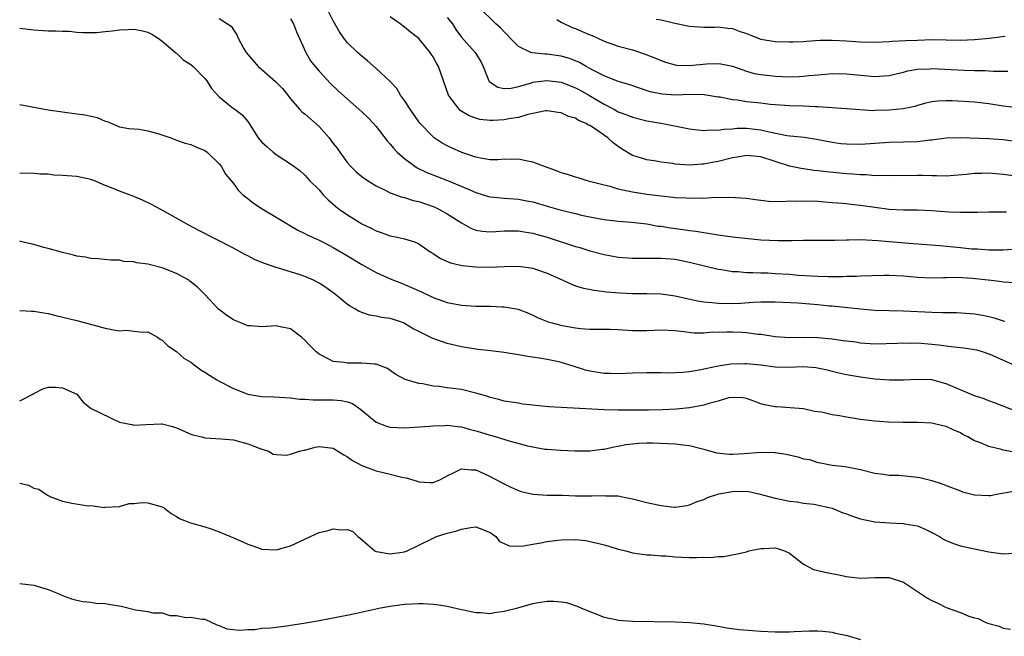
# Model space of a CAD drawing. Units: inches. Extents: x 2538000 to 2541000, y 1542000 to 1545000.
# Drawn here: x 2538575 to 2538713, y 1542647 to 1542734 of the extents above; entities that cross this region are included whole.
import ezdxf

# ---------------------------------------------------------------- set-up
doc = ezdxf.new("R2010")
doc.units = ezdxf.units.IN
doc.header["$MEASUREMENT"] = 0
doc.layers.add('LD25381542_2ft', color=64, linetype='Continuous')

msp = doc.modelspace()

# ---------------------------------------------------------------- linework, layer by layer
at = {"layer": 'LD25381542_2ft'}
for points, elevation in [([(2538713.46, 1542706.54), (2538713, 1542706.54), (2538711.43, 1542706.57), (2538711, 1542706.57), (2538709.47, 1542706.53), (2538709, 1542706.53), (2538707.5, 1542706.5), (2538707, 1542706.5), (2538705.44, 1542706.56), (2538703, 1542706.74), (2538701, 1542706.82), (2538699, 1542706.82), (2538697, 1542706.92), (2538695, 1542707.2), (2538693, 1542707.49), (2538691.62, 1542707.62), (2538691, 1542707.71), (2538689.8, 1542707.8), (2538689, 1542707.89), (2538687, 1542708.04), (2538685, 1542708.12), (2538684.07, 1542708.07), (2538683, 1542708.08), (2538682.02, 1542708.02), (2538680.07, 1542708.07), (2538679, 1542708.21), (2538678.27, 1542708.27), (2538677, 1542708.47), (2538674.63, 1542708.63), (2538673, 1542708.59), (2538672.61, 1542708.61), (2538671, 1542708.49), (2538670.52, 1542708.52), (2538669, 1542708.47), (2538668.52, 1542708.52), (2538667, 1542708.58), (2538666.64, 1542708.64), (2538665, 1542708.8), (2538663, 1542709.03), (2538661, 1542709.35), (2538660.52, 1542709.48), (2538659, 1542709.79), (2538657.86, 1542710.14), (2538657, 1542710.34), (2538655.16, 1542710.84), (2538654.48, 1542711), (2538653.36, 1542711.36), (2538653, 1542711.46), (2538651.86, 1542711.86), (2538651, 1542712.09), (2538650.34, 1542712.34), (2538648.49, 1542713), (2538647, 1542713.59), (2538646.27, 1542713.73), (2538645, 1542714.02), (2538644.03, 1542713.97), (2538643, 1542713.98), (2538642.09, 1542713.91), (2538641, 1542713.93), (2538639.91, 1542714.09), (2538639, 1542714.3), (2538637.06, 1542714.94), (2538635.58, 1542715.58), (2538635, 1542715.86), (2538634.26, 1542716.26), (2538633.17, 1542717), (2538633, 1542717.13), (2538631.18, 1542719), (2538631, 1542719.23), (2538629.77, 1542721), (2538629, 1542722.25), (2538628.45, 1542723), (2538627.9, 1542723.9), (2538626.93, 1542724.93), (2538625, 1542726.73), (2538623.81, 1542727.81), (2538623, 1542728.46), (2538622.39, 1542729), (2538621, 1542730.35), (2538620.47, 1542731), (2538619.86, 1542731.86), (2538619, 1542733.42), (2538618.2, 1542735)], 8230), ([(2538715, 1542721.22), (2538713, 1542721.44), (2538711, 1542721.77), (2538709, 1542722), (2538705.83, 1542722.17), (2538705, 1542722.17), (2538703.85, 1542722.15), (2538703, 1542722.04), (2538702.14, 1542721.86), (2538701, 1542721.54), (2538700.59, 1542721.41), (2538698.95, 1542721.05), (2538697, 1542720.86), (2538695, 1542720.81), (2538694.8, 1542720.8), (2538692.91, 1542720.91), (2538691, 1542721.08), (2538687, 1542721.34), (2538686.66, 1542721.34), (2538685, 1542721.43), (2538683, 1542721.5), (2538681, 1542721.64), (2538680.31, 1542721.69), (2538679, 1542721.85), (2538677, 1542722.07), (2538675.73, 1542722.27), (2538675, 1542722.33), (2538673.31, 1542722.69), (2538673, 1542722.72), (2538671.04, 1542723.04), (2538669.06, 1542723.06), (2538667.01, 1542722.99), (2538665.13, 1542723.13), (2538663.47, 1542723.47), (2538661.95, 1542723.95), (2538660.49, 1542724.49), (2538659, 1542724.91), (2538657, 1542725.68), (2538655.61, 1542726.39), (2538654.83, 1542726.83), (2538654.48, 1542727), (2538653.56, 1542727.56), (2538653, 1542727.83), (2538652.15, 1542728.15), (2538651, 1542728.48), (2538649, 1542728.73), (2538648.72, 1542728.72), (2538646.92, 1542728.92), (2538646.74, 1542729), (2538645, 1542729.83), (2538643.84, 1542731), (2538643.43, 1542731.43), (2538643, 1542731.86), (2538642.45, 1542732.45), (2538641.81, 1542733), (2538639.4, 1542735.4)], 8224), ([(2538603, 1542733.73), (2538604.68, 1542732.68), (2538605, 1542732.14), (2538605.46, 1542731.46), (2538605.65, 1542731), (2538606.4, 1542729.6), (2538606.76, 1542729), (2538608.47, 1542727), (2538609, 1542726.59), (2538610.91, 1542724.91), (2538611.9, 1542723.9), (2538612.61, 1542723), (2538613, 1542722.47), (2538614.26, 1542721), (2538614.62, 1542720.62), (2538615, 1542720.35), (2538617, 1542718.59), (2538618.43, 1542717), (2538619, 1542716.22), (2538619.55, 1542715.55), (2538619.92, 1542715), (2538621, 1542713.48), (2538621.43, 1542713), (2538622.23, 1542712.23), (2538623, 1542711.57), (2538623.32, 1542711.32), (2538623.8, 1542711), (2538625, 1542710.27), (2538626.39, 1542709.61), (2538627, 1542709.29), (2538628.67, 1542708.67), (2538629, 1542708.61), (2538630.22, 1542708.22), (2538631, 1542708.06), (2538633, 1542707.37), (2538633.26, 1542707.26), (2538633.83, 1542707), (2538635, 1542706.33), (2538637, 1542705.04), (2538638.31, 1542704.31), (2538639, 1542704.05), (2538639.88, 1542703.88), (2538641, 1542703.79), (2538641.83, 1542703.83), (2538643, 1542703.94), (2538643.92, 1542703.92), (2538645, 1542703.95), (2538645.78, 1542703.78), (2538647, 1542703.59), (2538647.45, 1542703.45), (2538649, 1542703.03), (2538653, 1542701.76), (2538653.59, 1542701.59), (2538655, 1542701.15), (2538657, 1542700.62), (2538659, 1542700.26), (2538661, 1542700.08), (2538664.08, 1542700.08), (2538665, 1542700.1), (2538667, 1542699.94), (2538669, 1542699.56), (2538671.28, 1542699), (2538673, 1542698.55), (2538673.5, 1542698.5), (2538675, 1542698.23), (2538675.77, 1542698.23), (2538677, 1542698.1), (2538677.89, 1542698.11), (2538679, 1542698.03), (2538679.98, 1542698.02), (2538681, 1542697.96), (2538683, 1542697.84), (2538684.27, 1542697.73), (2538687, 1542697.56), (2538688.47, 1542697.53), (2538690.46, 1542697.54), (2538691, 1542697.58), (2538692.42, 1542697.58), (2538693, 1542697.61), (2538696.28, 1542697.72), (2538697, 1542697.73), (2538699, 1542697.64), (2538701, 1542697.44), (2538703, 1542697.32), (2538704.61, 1542697.39), (2538705, 1542697.38), (2538706.58, 1542697.42), (2538708.71, 1542697.29), (2538711.31, 1542697), (2538712.82, 1542696.82), (2538713, 1542696.78), (2538714.68, 1542696.68)], 8234), ([(2538613, 1542733.7), (2538613.41, 1542733), (2538613.86, 1542731.86), (2538615.15, 1542729), (2538615.83, 1542727.83), (2538616.45, 1542727), (2538617, 1542726.34), (2538618.63, 1542724.63), (2538619.66, 1542723.66), (2538621, 1542722.42), (2538622.61, 1542721), (2538623, 1542720.64), (2538623.83, 1542719.83), (2538624.65, 1542719), (2538625, 1542718.6), (2538626.56, 1542716.56), (2538627, 1542716.11), (2538627.5, 1542715.5), (2538627.98, 1542715), (2538629, 1542714.09), (2538630.46, 1542713), (2538630.79, 1542712.79), (2538632.14, 1542712.14), (2538635.02, 1542711.02), (2538637.85, 1542709.85), (2538639, 1542709.31), (2538640.77, 1542708.77), (2538641, 1542708.71), (2538642.56, 1542708.56), (2538643, 1542708.54), (2538645, 1542708.4), (2538646.17, 1542708.17), (2538647, 1542707.99), (2538647.78, 1542707.78), (2538649, 1542707.42), (2538651, 1542706.86), (2538653, 1542706.35), (2538653.85, 1542706.15), (2538655, 1542705.9), (2538657, 1542705.54), (2538659, 1542705.31), (2538660.83, 1542705.17), (2538663, 1542704.91), (2538664.61, 1542704.61), (2538665, 1542704.58), (2538666.34, 1542704.34), (2538668.11, 1542704.11), (2538669, 1542703.97), (2538669.88, 1542703.88), (2538671, 1542703.69), (2538671.62, 1542703.62), (2538673, 1542703.38), (2538673.35, 1542703.35), (2538675, 1542703.11), (2538679, 1542702.69), (2538681.44, 1542702.56), (2538683.41, 1542702.59), (2538685, 1542702.65), (2538687.35, 1542702.65), (2538689, 1542702.61), (2538689.36, 1542702.64), (2538691, 1542702.67), (2538691.31, 1542702.69), (2538693, 1542702.72), (2538694.62, 1542702.62), (2538695.4, 1542702.6), (2538697, 1542702.44), (2538699.79, 1542702.21), (2538704.12, 1542701.88), (2538707, 1542701.61), (2538708.57, 1542701.43), (2538709.39, 1542701.39), (2538711, 1542701.26), (2538713, 1542701.25), (2538715, 1542701.39)], 8232), ([(2538715.51, 1542711.51), (2538713, 1542711.85), (2538711, 1542712.03), (2538709.99, 1542711.99), (2538709, 1542711.98), (2538707.83, 1542711.83), (2538705, 1542711.61), (2538703.64, 1542711.64), (2538703, 1542711.64), (2538701.69, 1542711.69), (2538701, 1542711.69), (2538697, 1542711.66), (2538695.7, 1542711.7), (2538695, 1542711.68), (2538693.79, 1542711.79), (2538693, 1542711.78), (2538691.91, 1542711.91), (2538691, 1542711.95), (2538688.22, 1542712.22), (2538687, 1542712.38), (2538686.43, 1542712.43), (2538685, 1542712.64), (2538684.67, 1542712.67), (2538683, 1542713.04), (2538681, 1542713.67), (2538679, 1542714.33), (2538677, 1542714.52), (2538675.73, 1542714.27), (2538675, 1542714.17), (2538673, 1542713.66), (2538672.43, 1542713.57), (2538671, 1542713.28), (2538670.72, 1542713.28), (2538669, 1542713.17), (2538667, 1542713.31), (2538666.63, 1542713.37), (2538665, 1542713.56), (2538664.3, 1542713.7), (2538663, 1542713.89), (2538661.66, 1542714.34), (2538661, 1542714.52), (2538659.46, 1542715.46), (2538659, 1542715.77), (2538658.29, 1542716.29), (2538657.55, 1542717), (2538655.78, 1542718.22), (2538655, 1542718.71), (2538654.78, 1542718.78), (2538654.48, 1542719), (2538653.43, 1542719.43), (2538653, 1542719.74), (2538651.99, 1542719.99), (2538651, 1542720.51), (2538650.55, 1542720.55), (2538649, 1542720.8), (2538648.78, 1542720.78), (2538647, 1542720.41), (2538646.29, 1542720.29), (2538645, 1542719.85), (2538643.65, 1542719.65), (2538643, 1542719.51), (2538641.42, 1542719.42), (2538641, 1542719.42), (2538639.57, 1542719.57), (2538639, 1542719.74), (2538638.07, 1542720.07), (2538636.83, 1542720.83), (2538636.65, 1542721), (2538635.75, 1542722.25), (2538635.17, 1542723), (2538634.48, 1542725), (2538633.75, 1542727), (2538633.47, 1542727.47), (2538633, 1542728.38), (2538632.76, 1542728.76), (2538632.59, 1542729), (2538631, 1542730.94), (2538629.85, 1542731.85), (2538629, 1542732.54), (2538628.4, 1542733), (2538627, 1542733.98)], 8228), ([(2538635, 1542733.88), (2538635.72, 1542733), (2538636.21, 1542732.21), (2538637, 1542731.14), (2538638.91, 1542729), (2538639.69, 1542727.69), (2538640.03, 1542727), (2538640.75, 1542725.25), (2538640.84, 1542725), (2538640.9, 1542724.9), (2538642.09, 1542724.09), (2538643, 1542723.93), (2538643.98, 1542723.98), (2538645, 1542724.22), (2538646.68, 1542724.68), (2538647, 1542724.79), (2538648.95, 1542725.05), (2538651, 1542724.79), (2538653, 1542724.03), (2538653.67, 1542723.67), (2538654.85, 1542723), (2538657, 1542721.7), (2538658.38, 1542721), (2538659, 1542720.65), (2538660.21, 1542720.21), (2538661, 1542719.88), (2538663, 1542719.38), (2538665.25, 1542719), (2538669, 1542718.28), (2538670.11, 1542718.11), (2538671, 1542718.03), (2538671.89, 1542718.11), (2538673, 1542718.06), (2538673.79, 1542718.21), (2538675, 1542718.26), (2538675.67, 1542718.33), (2538677, 1542718.34), (2538678.19, 1542718.19), (2538679, 1542718.11), (2538680.18, 1542717.82), (2538682.66, 1542717.34), (2538685.08, 1542717.08), (2538686.82, 1542716.82), (2538689, 1542716.38), (2538690.22, 1542716.22), (2538691, 1542716.13), (2538693, 1542716.12), (2538695, 1542716.26), (2538697, 1542716.38), (2538699, 1542716.42), (2538701, 1542716.5), (2538702.72, 1542716.72), (2538703, 1542716.73), (2538704.99, 1542716.99), (2538707, 1542717.06), (2538711, 1542716.9), (2538713, 1542716.76), (2538715, 1542716.5)], 8226), ([(2538650.38, 1542733.62), (2538651, 1542733.24), (2538652.51, 1542732.51), (2538653, 1542732.36), (2538653.93, 1542731.93), (2538655, 1542731.47), (2538655.35, 1542731.35), (2538656.13, 1542731), (2538657, 1542730.56), (2538659, 1542729.87), (2538661, 1542729.33), (2538662.76, 1542728.76), (2538664.2, 1542728.2), (2538665, 1542727.84), (2538665.62, 1542727.62), (2538667, 1542727.24), (2538667.21, 1542727.21), (2538669, 1542727.17), (2538671.39, 1542727.39), (2538673, 1542727.44), (2538673.4, 1542727.4), (2538675, 1542727.08), (2538677, 1542726.36), (2538678.05, 1542726.05), (2538679, 1542725.87), (2538680.25, 1542725.75), (2538681, 1542725.65), (2538683, 1542725.57), (2538684.39, 1542725.61), (2538685, 1542725.64), (2538685.75, 1542725.75), (2538687, 1542725.86), (2538688.08, 1542725.92), (2538689, 1542726.02), (2538691, 1542725.99), (2538695, 1542725.62), (2538696.31, 1542725.69), (2538697, 1542725.75), (2538698, 1542726), (2538699, 1542726.21), (2538699.61, 1542726.39), (2538701, 1542726.62), (2538702.69, 1542726.69), (2538703, 1542726.72), (2538707.52, 1542726.48), (2538709, 1542726.45), (2538710.44, 1542726.44), (2538711.66, 1542726.34), (2538713.66, 1542726.34)], 8222), ([(2538664.33, 1542733.67), (2538665, 1542733.55), (2538666.92, 1542733.08), (2538668.74, 1542732.74), (2538669, 1542732.67), (2538671, 1542732.54), (2538672.54, 1542732.54), (2538673, 1542732.57), (2538674.39, 1542732.39), (2538675, 1542732.35), (2538675.98, 1542731.98), (2538677, 1542731.64), (2538677.44, 1542731.44), (2538679, 1542730.87), (2538681, 1542730.52), (2538683, 1542730.46), (2538683.51, 1542730.48), (2538685, 1542730.52), (2538685.42, 1542730.58), (2538687.31, 1542730.69), (2538689, 1542730.72), (2538691, 1542730.63), (2538693, 1542730.48), (2538695, 1542730.42), (2538697, 1542730.51), (2538697.44, 1542730.56), (2538699.33, 1542730.67), (2538701, 1542730.73), (2538703, 1542730.78), (2538705, 1542730.76), (2538707, 1542730.73), (2538709, 1542730.79), (2538711.02, 1542730.98), (2538713.27, 1542731.27)], 8220), ([(2538575, 1542732.4), (2538577, 1542732.14), (2538579, 1542732.04), (2538580.04, 1542732.04), (2538581, 1542731.97), (2538581.95, 1542731.95), (2538583, 1542731.84), (2538583.8, 1542731.8), (2538585, 1542731.78), (2538585.78, 1542731.78), (2538587, 1542731.93), (2538588, 1542732), (2538589, 1542732.18), (2538590.21, 1542732.21), (2538591, 1542732.25), (2538592.05, 1542732.05), (2538593, 1542731.81), (2538593.53, 1542731.53), (2538594.42, 1542731), (2538595, 1542730.56), (2538596.85, 1542729), (2538596.92, 1542728.92), (2538597, 1542728.86), (2538597.94, 1542727.94), (2538599, 1542727.28), (2538599.32, 1542727), (2538601, 1542725.32), (2538601.26, 1542725), (2538601.93, 1542723.93), (2538603, 1542722.74), (2538604.31, 1542721.69), (2538605, 1542721.12), (2538605.18, 1542721), (2538606.24, 1542720.24), (2538607, 1542719.31), (2538607.13, 1542719.13), (2538608.45, 1542717), (2538609, 1542716.38), (2538609.72, 1542715.72), (2538610.55, 1542715), (2538611, 1542714.65), (2538612.06, 1542713.94), (2538613, 1542713.35), (2538613.45, 1542713), (2538614.34, 1542712.34), (2538615, 1542711.77), (2538615.68, 1542711), (2538617, 1542709.68), (2538617.59, 1542709), (2538618.29, 1542708.29), (2538619, 1542707.7), (2538619.37, 1542707.37), (2538619.85, 1542707), (2538621, 1542706.17), (2538622.86, 1542705), (2538623, 1542704.92), (2538624.31, 1542704.31), (2538625, 1542703.95), (2538625.72, 1542703.72), (2538627, 1542703.25), (2538628.2, 1542703), (2538629, 1542702.81), (2538630.4, 1542702.4), (2538631, 1542702.11), (2538632.62, 1542701), (2538633, 1542700.77), (2538634.06, 1542700.06), (2538635.44, 1542699.44), (2538637.07, 1542699.07), (2538639, 1542698.88), (2538641, 1542698.84), (2538643, 1542698.93), (2538645, 1542698.97), (2538647, 1542698.68), (2538647.5, 1542698.5), (2538649, 1542698), (2538651.21, 1542697), (2538652.43, 1542696.43), (2538653, 1542696.23), (2538653.94, 1542695.94), (2538655.6, 1542695.6), (2538657.38, 1542695.38), (2538659.22, 1542695.22), (2538661, 1542695.13), (2538663, 1542695.13), (2538665, 1542695.08), (2538667, 1542694.81), (2538670.13, 1542694.13), (2538671, 1542693.97), (2538672.14, 1542693.86), (2538673, 1542693.76), (2538675, 1542693.74), (2538676.21, 1542693.79), (2538677.91, 1542693.91), (2538679, 1542693.95), (2538681, 1542693.96), (2538682.08, 1542693.92), (2538684.19, 1542693.81), (2538687, 1542693.58), (2538688.57, 1542693.43), (2538689, 1542693.4), (2538693, 1542692.97), (2538695, 1542692.82), (2538699, 1542692.7), (2538703, 1542692.5), (2538704.49, 1542692.49), (2538705, 1542692.45), (2538706.46, 1542692.46), (2538708.35, 1542692.35), (2538709, 1542692.29), (2538710.1, 1542692.1), (2538711, 1542691.92), (2538711.72, 1542691.72), (2538713, 1542691.31), (2538713.24, 1542691.24)], 8236), ([(2538575, 1542721.66), (2538579, 1542720.94), (2538581, 1542720.63), (2538583, 1542720.38), (2538584.21, 1542720.21), (2538585.85, 1542719.85), (2538587, 1542719.35), (2538587.27, 1542719.27), (2538589, 1542718.56), (2538590.3, 1542718.3), (2538591.78, 1542718.22), (2538593, 1542718), (2538594.38, 1542717.62), (2538596.2, 1542717), (2538596.76, 1542716.76), (2538597, 1542716.69), (2538598.23, 1542716.23), (2538599, 1542716.05), (2538599.71, 1542715.71), (2538601, 1542715.22), (2538601.32, 1542715), (2538603, 1542713.34), (2538603.28, 1542713), (2538603.88, 1542711.88), (2538605, 1542710.58), (2538605.66, 1542709.66), (2538606.33, 1542709), (2538606.69, 1542708.69), (2538607, 1542708.47), (2538607.82, 1542707.82), (2538609.02, 1542707.02), (2538611, 1542705.86), (2538612.41, 1542705), (2538613, 1542704.66), (2538614.04, 1542704.04), (2538615, 1542703.58), (2538615.36, 1542703.36), (2538617, 1542702.61), (2538617.77, 1542702.23), (2538619, 1542701.6), (2538621, 1542700.43), (2538623, 1542699.21), (2538625, 1542698.1), (2538627, 1542697.21), (2538628.57, 1542696.57), (2538629, 1542696.42), (2538630, 1542696), (2538631.38, 1542695.38), (2538633, 1542694.58), (2538635, 1542693.86), (2538637, 1542693.5), (2538639, 1542693.38), (2538641, 1542693.36), (2538642.72, 1542693.28), (2538643, 1542693.28), (2538644.95, 1542692.95), (2538646.38, 1542692.38), (2538647, 1542692.12), (2538647.74, 1542691.74), (2538649.16, 1542691.16), (2538649.72, 1542691), (2538650.75, 1542690.75), (2538651.39, 1542690.61), (2538653, 1542690.33), (2538653.76, 1542690.24), (2538655, 1542690.12), (2538657.87, 1542690.13), (2538659, 1542690.1), (2538661, 1542689.95), (2538662.06, 1542689.94), (2538663, 1542689.95), (2538664.01, 1542689.98), (2538665, 1542690.05), (2538666.01, 1542689.99), (2538667, 1542689.95), (2538668.18, 1542689.82), (2538669.63, 1542689.63), (2538671, 1542689.64), (2538672.26, 1542689.74), (2538673, 1542689.72), (2538674.24, 1542689.76), (2538675, 1542689.77), (2538676.31, 1542689.69), (2538677, 1542689.67), (2538678.56, 1542689.44), (2538679, 1542689.41), (2538681, 1542689.08), (2538683, 1542688.94), (2538685, 1542688.99), (2538687, 1542688.97), (2538689, 1542688.77), (2538690.56, 1542688.56), (2538691, 1542688.49), (2538692.32, 1542688.33), (2538693, 1542688.22), (2538695, 1542688.09), (2538698.16, 1542688.16), (2538699, 1542688.21), (2538700.18, 1542688.18), (2538701, 1542688.2), (2538703, 1542688.04), (2538703.93, 1542687.93), (2538705, 1542687.77), (2538705.72, 1542687.72), (2538707, 1542687.54), (2538707.5, 1542687.5), (2538709, 1542687.29), (2538709.24, 1542687.24), (2538710.06, 1542687), (2538711, 1542686.68), (2538711.56, 1542686.44), (2538713, 1542685.76), (2538714.94, 1542684.94)], 8238), ([(2538715, 1542678.51), (2538711.81, 1542679.81), (2538711, 1542680.08), (2538710.36, 1542680.36), (2538709, 1542680.79), (2538705, 1542682.47), (2538703, 1542683.01), (2538701, 1542683.08), (2538699.03, 1542682.97), (2538697.04, 1542682.96), (2538695, 1542683.1), (2538693, 1542683.37), (2538691.6, 1542683.61), (2538691, 1542683.72), (2538689.96, 1542683.96), (2538689, 1542684.19), (2538688.37, 1542684.37), (2538686.71, 1542684.71), (2538685, 1542684.83), (2538682.76, 1542684.76), (2538681, 1542684.81), (2538679, 1542685.07), (2538677, 1542685.26), (2538676.73, 1542685.27), (2538674.8, 1542685.2), (2538673, 1542684.92), (2538670.36, 1542684.36), (2538669, 1542684.15), (2538668.05, 1542684.05), (2538665.97, 1542683.97), (2538665, 1542684.01), (2538663.99, 1542683.99), (2538663, 1542684), (2538661, 1542683.95), (2538659, 1542683.88), (2538657.91, 1542683.9), (2538657, 1542683.9), (2538655, 1542684.22), (2538654.38, 1542684.38), (2538652.52, 1542685), (2538651, 1542685.44), (2538650.43, 1542685.57), (2538649, 1542685.85), (2538647.95, 1542686.05), (2538646.29, 1542686.29), (2538645, 1542686.53), (2538643, 1542686.86), (2538641.1, 1542687.1), (2538639.29, 1542687.29), (2538639, 1542687.31), (2538637.56, 1542687.56), (2538637, 1542687.63), (2538635, 1542688.13), (2538634.34, 1542688.34), (2538632.87, 1542688.87), (2538631, 1542689.79), (2538630.2, 1542690.2), (2538629, 1542690.95), (2538628.87, 1542691), (2538627.47, 1542691.47), (2538627, 1542691.64), (2538625.78, 1542691.78), (2538625, 1542691.98), (2538624.1, 1542692.1), (2538622.63, 1542692.63), (2538622.04, 1542693), (2538621.35, 1542693.35), (2538621, 1542693.61), (2538619.31, 1542695), (2538617.96, 1542695.96), (2538617, 1542696.58), (2538616.21, 1542697), (2538615, 1542697.53), (2538614.2, 1542697.8), (2538611.3, 1542698.7), (2538611, 1542698.77), (2538609.34, 1542699.34), (2538609, 1542699.5), (2538607.93, 1542699.93), (2538607, 1542700.42), (2538606.6, 1542700.6), (2538605, 1542701.49), (2538600.04, 1542704.04), (2538598.75, 1542704.75), (2538595.33, 1542706.67), (2538593.61, 1542707.61), (2538592.25, 1542708.25), (2538591, 1542708.77), (2538589.37, 1542709.37), (2538589, 1542709.49), (2538588.13, 1542709.87), (2538587, 1542710.31), (2538585.42, 1542711), (2538585, 1542711.16), (2538583, 1542711.57), (2538581.65, 1542711.65), (2538581, 1542711.73), (2538579.77, 1542711.77), (2538579, 1542711.88), (2538577.9, 1542711.9), (2538577, 1542712.01), (2538575, 1542712.03)], 8240), ([(2538714.82, 1542672.82), (2538713, 1542673.16), (2538712.76, 1542673.24), (2538711, 1542673.64), (2538709.84, 1542674.16), (2538709, 1542674.46), (2538708.06, 1542675), (2538707.36, 1542675.36), (2538707, 1542675.57), (2538705.99, 1542675.99), (2538705, 1542676.46), (2538704.55, 1542676.55), (2538703, 1542676.92), (2538701, 1542677.01), (2538698.99, 1542677.01), (2538696.93, 1542677.07), (2538695, 1542677.2), (2538693.41, 1542677.4), (2538693, 1542677.44), (2538691, 1542677.77), (2538690.04, 1542677.96), (2538689, 1542678.12), (2538687.52, 1542678.48), (2538686.55, 1542678.55), (2538685, 1542678.94), (2538683.11, 1542679.11), (2538681.22, 1542679.22), (2538681, 1542679.22), (2538679.52, 1542679.52), (2538679, 1542679.65), (2538678, 1542680), (2538677, 1542680.38), (2538676.48, 1542680.48), (2538675, 1542680.56), (2538674.48, 1542680.48), (2538673, 1542680.04), (2538671.7, 1542679.7), (2538671, 1542679.46), (2538669, 1542679.09), (2538667.1, 1542678.9), (2538665.19, 1542678.81), (2538663.22, 1542678.78), (2538659, 1542678.74), (2538657, 1542678.8), (2538649.23, 1542679.23), (2538647.4, 1542679.4), (2538647, 1542679.47), (2538645.62, 1542679.62), (2538645, 1542679.73), (2538643, 1542680.03), (2538642.25, 1542680.25), (2538641, 1542680.52), (2538640.67, 1542680.67), (2538639, 1542681.16), (2538637, 1542681.64), (2538635, 1542681.91), (2538633.92, 1542682.08), (2538633, 1542682.15), (2538631.56, 1542682.44), (2538631, 1542682.49), (2538629.07, 1542683.07), (2538627.79, 1542683.79), (2538627, 1542684.31), (2538626.6, 1542684.6), (2538625.61, 1542685), (2538625, 1542685.21), (2538624.79, 1542685.21), (2538623, 1542685.37), (2538621, 1542685.35), (2538620.55, 1542685.45), (2538619, 1542685.61), (2538617.7, 1542686.3), (2538617, 1542686.61), (2538616.54, 1542687), (2538615.77, 1542687.77), (2538615, 1542688.6), (2538614.53, 1542689), (2538613, 1542690.18), (2538611.55, 1542690.45), (2538611, 1542690.59), (2538609, 1542690.46), (2538607.39, 1542690.61), (2538607, 1542690.62), (2538606.02, 1542691), (2538605.31, 1542691.31), (2538605, 1542691.46), (2538604.07, 1542692.07), (2538602.92, 1542692.92), (2538600.97, 1542695), (2538599.99, 1542695.99), (2538598.89, 1542696.89), (2538598.73, 1542697), (2538597, 1542697.96), (2538595, 1542698.72), (2538593.19, 1542699.19), (2538593, 1542699.26), (2538591.44, 1542699.44), (2538591, 1542699.6), (2538589.62, 1542699.62), (2538589, 1542699.8), (2538587.81, 1542699.81), (2538586.02, 1542700.02), (2538585, 1542700.06), (2538584.24, 1542700.24), (2538583, 1542700.39), (2538582.53, 1542700.53), (2538581, 1542700.88), (2538579, 1542701.48), (2538578.4, 1542701.6), (2538577, 1542702.04), (2538575.69, 1542702.31), (2538575, 1542702.5)], 8242), ([(2538575, 1542692.76), (2538576.65, 1542692.65), (2538577, 1542692.65), (2538578.41, 1542692.41), (2538579, 1542692.32), (2538580.07, 1542692.07), (2538583, 1542691.35), (2538587, 1542690.29), (2538587.91, 1542690.09), (2538589, 1542689.91), (2538589.99, 1542689.99), (2538591, 1542689.85), (2538592.3, 1542689.7), (2538593, 1542689.76), (2538594.33, 1542689), (2538594.73, 1542688.73), (2538595, 1542688.61), (2538595.77, 1542687.77), (2538597, 1542687), (2538598.04, 1542686.04), (2538599, 1542685.5), (2538599.67, 1542685), (2538600.41, 1542684.41), (2538601, 1542684.09), (2538601.65, 1542683.65), (2538602.68, 1542683), (2538603, 1542682.82), (2538605, 1542681.79), (2538607, 1542681), (2538609, 1542680.69), (2538610.65, 1542680.65), (2538613, 1542680.49), (2538614.32, 1542680.32), (2538615, 1542680.29), (2538616.19, 1542680.19), (2538617, 1542680.22), (2538618.21, 1542680.21), (2538619, 1542680.22), (2538620.12, 1542680.12), (2538621, 1542679.92), (2538621.68, 1542679.68), (2538622.86, 1542678.86), (2538625, 1542677.09), (2538626.49, 1542676.49), (2538627, 1542676.37), (2538629, 1542676.27), (2538632.51, 1542676.51), (2538633, 1542676.58), (2538634.6, 1542676.6), (2538635, 1542676.64), (2538636.45, 1542676.45), (2538637, 1542676.42), (2538638.09, 1542676.09), (2538639, 1542675.88), (2538639.66, 1542675.66), (2538641, 1542675.25), (2538641.9, 1542675), (2538643.51, 1542674.49), (2538646.25, 1542673.75), (2538647, 1542673.59), (2538648.7, 1542673.3), (2538649, 1542673.27), (2538650.88, 1542673.12), (2538652.95, 1542673.05), (2538655, 1542673.07), (2538656.73, 1542673.27), (2538657, 1542673.29), (2538658.37, 1542673.63), (2538659, 1542673.7), (2538660.06, 1542673.94), (2538661, 1542674.05), (2538661.89, 1542674.11), (2538663, 1542674.15), (2538663.85, 1542674.15), (2538667, 1542674.04), (2538668.1, 1542673.9), (2538669, 1542673.81), (2538670.62, 1542673.38), (2538671, 1542673.3), (2538672.79, 1542672.79), (2538674.6, 1542672.6), (2538675, 1542672.6), (2538676.69, 1542672.69), (2538679, 1542672.87), (2538681, 1542672.83), (2538682.57, 1542672.57), (2538684.2, 1542672.2), (2538685, 1542671.93), (2538685.81, 1542671.81), (2538687, 1542671.39), (2538687.38, 1542671.38), (2538689, 1542671.04), (2538690.85, 1542670.85), (2538693, 1542670.43), (2538695, 1542669.93), (2538696.21, 1542669.79), (2538697, 1542669.65), (2538698.38, 1542669.62), (2538701, 1542669.36), (2538701.32, 1542669.32), (2538703, 1542668.9), (2538704.43, 1542668.43), (2538705, 1542668.18), (2538707, 1542667.41), (2538707.31, 1542667.31), (2538709, 1542666.87), (2538711, 1542666.76), (2538711.21, 1542666.79), (2538712.28, 1542667), (2538713.15, 1542667.15), (2538715, 1542667.5)], 8244), ([(2538575, 1542680.06), (2538576.84, 1542681), (2538577, 1542681.12), (2538578.24, 1542681.76), (2538579, 1542682), (2538580.01, 1542681.99), (2538581, 1542681.89), (2538583, 1542681), (2538583.9, 1542679.9), (2538585.02, 1542679), (2538589, 1542677.06), (2538590.73, 1542676.73), (2538591, 1542676.65), (2538592.77, 1542676.77), (2538594.84, 1542676.84), (2538595, 1542676.83), (2538596.45, 1542676.45), (2538597, 1542676.27), (2538599, 1542675.4), (2538599.29, 1542675.3), (2538600.57, 1542675), (2538601, 1542674.87), (2538603.25, 1542674.75), (2538605, 1542674.61), (2538607, 1542674.04), (2538609, 1542673.28), (2538609.92, 1542673), (2538610.59, 1542672.59), (2538611, 1542672.53), (2538612.45, 1542672.45), (2538613, 1542672.59), (2538614.25, 1542673), (2538614.85, 1542673.15), (2538615, 1542673.16), (2538616.44, 1542673.56), (2538617, 1542673.65), (2538619, 1542673.44), (2538620.47, 1542672.47), (2538621, 1542672.23), (2538621.71, 1542671.71), (2538622.99, 1542670.99), (2538625, 1542670.25), (2538626, 1542670), (2538627, 1542669.79), (2538628.63, 1542669.37), (2538629.25, 1542669.25), (2538630.77, 1542668.77), (2538631, 1542668.69), (2538632.62, 1542668.62), (2538633, 1542668.59), (2538633.95, 1542669), (2538634.66, 1542669.34), (2538635, 1542669.53), (2538635.97, 1542670.03), (2538637, 1542670.52), (2538638.38, 1542670.38), (2538639, 1542670.36), (2538640.12, 1542669.88), (2538641, 1542669.46), (2538641.9, 1542669), (2538642.6, 1542668.6), (2538643.94, 1542667.94), (2538645, 1542667.47), (2538645.35, 1542667.35), (2538647, 1542666.96), (2538649, 1542666.84), (2538651.19, 1542666.81), (2538653, 1542666.74), (2538655.28, 1542666.72), (2538657, 1542666.78), (2538657.25, 1542666.75), (2538659, 1542666.72), (2538659.36, 1542666.64), (2538661, 1542666.33), (2538663, 1542665.81), (2538664.55, 1542665.45), (2538665, 1542665.37), (2538666.85, 1542665.15), (2538667, 1542665.15), (2538668.63, 1542665.37), (2538669, 1542665.46), (2538670.08, 1542665.92), (2538671, 1542666.23), (2538671.51, 1542666.49), (2538673.09, 1542667), (2538675, 1542667.35), (2538675.37, 1542667.37), (2538677.32, 1542667.32), (2538678.73, 1542667), (2538681, 1542666.4), (2538681.73, 1542666.27), (2538683, 1542666), (2538684.11, 1542665.89), (2538685, 1542665.72), (2538686.44, 1542665.56), (2538688.99, 1542665.01), (2538690.4, 1542664.4), (2538691, 1542664.2), (2538691.86, 1542663.86), (2538693, 1542663.5), (2538693.39, 1542663.39), (2538695, 1542663.07), (2538697.08, 1542662.92), (2538699, 1542662.87), (2538699.18, 1542662.82), (2538701, 1542662.51), (2538702.07, 1542662.07), (2538703, 1542661.58), (2538704.06, 1542661), (2538704.64, 1542660.64), (2538705, 1542660.46), (2538706.03, 1542660.03), (2538707, 1542659.72), (2538709, 1542659.27), (2538711, 1542658.85), (2538713, 1542658.6), (2538717, 1542658.82)], 8246), ([(2538575, 1542668.53), (2538576.23, 1542668.23), (2538577, 1542667.8), (2538577.67, 1542667.67), (2538578.61, 1542667), (2538579, 1542666.77), (2538579.39, 1542666.61), (2538581, 1542665.99), (2538582.3, 1542665.7), (2538584.66, 1542665.34), (2538585, 1542665.36), (2538586.89, 1542665.11), (2538587, 1542665.13), (2538589, 1542665.23), (2538590.35, 1542665.65), (2538591, 1542665.66), (2538592.19, 1542665.81), (2538593, 1542665.76), (2538595, 1542665.18), (2538595.32, 1542665), (2538596.25, 1542664.25), (2538597, 1542663.85), (2538597.5, 1542663.5), (2538598.96, 1542662.96), (2538601, 1542662.38), (2538601.89, 1542662.11), (2538603, 1542661.7), (2538604.6, 1542661), (2538606.29, 1542660.29), (2538607, 1542659.95), (2538607.72, 1542659.72), (2538609, 1542659.26), (2538611, 1542659.15), (2538613, 1542659.7), (2538614.33, 1542660.33), (2538615.82, 1542661), (2538617, 1542661.56), (2538618.16, 1542661.84), (2538619, 1542662.11), (2538620.05, 1542661.95), (2538621, 1542661.99), (2538621.74, 1542661.74), (2538622.47, 1542661), (2538622.79, 1542660.79), (2538623.84, 1542659.84), (2538624.82, 1542659), (2538625, 1542658.92), (2538625.09, 1542658.91), (2538627, 1542658.57), (2538629, 1542658.87), (2538629.1, 1542658.9), (2538629.36, 1542659), (2538631, 1542659.79), (2538633, 1542660.81), (2538633.49, 1542661), (2538635, 1542661.49), (2538636.21, 1542661.79), (2538637, 1542662.06), (2538638.3, 1542662.3), (2538639, 1542662.36), (2538641, 1542661.57), (2538641.81, 1542661), (2538642.32, 1542660.32), (2538643, 1542660.02), (2538643.69, 1542659.69), (2538645, 1542659.67), (2538645.7, 1542659.7), (2538647, 1542659.96), (2538648.14, 1542660.14), (2538649, 1542660.32), (2538650.49, 1542660.49), (2538651, 1542660.57), (2538653, 1542660.59), (2538654.44, 1542660.44), (2538655, 1542660.34), (2538656.1, 1542660.1), (2538657, 1542659.83), (2538657.66, 1542659.66), (2538659, 1542659.23), (2538660.07, 1542659), (2538661, 1542658.74), (2538661.32, 1542658.68), (2538663, 1542658.45), (2538663.56, 1542658.44), (2538665, 1542658.3), (2538665.69, 1542658.31), (2538667, 1542658.15), (2538667.86, 1542658.14), (2538669, 1542658.07), (2538669.95, 1542658.05), (2538671, 1542658.1), (2538671.93, 1542658.07), (2538673, 1542658.22), (2538673.78, 1542658.22), (2538675.48, 1542658.52), (2538677, 1542658.89), (2538677.31, 1542659), (2538679, 1542659.36), (2538679.35, 1542659.35), (2538681, 1542659.43), (2538681.33, 1542659.33), (2538682.31, 1542659), (2538683, 1542658.66), (2538685, 1542657.15), (2538686.4, 1542656.4), (2538687, 1542656.27), (2538688, 1542656), (2538689.69, 1542655.69), (2538691, 1542655.39), (2538691.37, 1542655.37), (2538693, 1542655.16), (2538695, 1542655.26), (2538697, 1542655.25), (2538699, 1542654.59), (2538701, 1542653.31), (2538702.38, 1542652.38), (2538703, 1542652.03), (2538703.72, 1542651.72), (2538705, 1542651.04), (2538707, 1542650.33), (2538708.18, 1542649.82), (2538709, 1542649.59), (2538709.51, 1542649.51), (2538710.46, 1542649), (2538710.87, 1542648.87), (2538711, 1542648.79), (2538712.45, 1542648.45), (2538713, 1542648.17), (2538714.03, 1542648.03)], 8248), ([(2538575, 1542654.44), (2538577, 1542654.17), (2538579, 1542653.56), (2538580.42, 1542653), (2538581, 1542652.74), (2538582.26, 1542652.26), (2538583, 1542652.07), (2538583.88, 1542651.88), (2538585, 1542651.79), (2538585.67, 1542651.67), (2538587, 1542651.61), (2538587.5, 1542651.5), (2538589.22, 1542651.22), (2538591.26, 1542650.74), (2538593, 1542650.51), (2538593.69, 1542650.31), (2538595, 1542650.29), (2538596.07, 1542649.93), (2538597, 1542649.94), (2538598.37, 1542649.63), (2538599, 1542649.68), (2538600.58, 1542649.42), (2538601, 1542649.4), (2538602.64, 1542648.64), (2538603, 1542648.54), (2538604.07, 1542648.07), (2538605.86, 1542647.86), (2538607, 1542647.96), (2538607.98, 1542647.98), (2538609, 1542648.13), (2538610.19, 1542648.19), (2538611, 1542648.31), (2538612.47, 1542648.47), (2538613, 1542648.58), (2538614.85, 1542648.85), (2538616.8, 1542649.2), (2538617, 1542649.22), (2538618.49, 1542649.51), (2538619, 1542649.59), (2538621.85, 1542650.15), (2538625.63, 1542651), (2538627, 1542651.24), (2538629, 1542651.51), (2538631, 1542651.61), (2538631.6, 1542651.6), (2538633, 1542651.52), (2538633.47, 1542651.47), (2538635, 1542651.23), (2538637, 1542650.77), (2538637.27, 1542650.73), (2538639, 1542650.33), (2538639.65, 1542650.35), (2538641, 1542650.22), (2538641.63, 1542650.37), (2538643, 1542650.53), (2538644.91, 1542651), (2538647, 1542651.6), (2538647.75, 1542651.75), (2538649, 1542651.95), (2538649.95, 1542651.95), (2538651, 1542651.87), (2538651.74, 1542651.74), (2538653.24, 1542651.24), (2538653.76, 1542651), (2538655, 1542650.48), (2538657, 1542649.71), (2538658.64, 1542649.36), (2538659, 1542649.26), (2538661, 1542649.12), (2538667, 1542649.05), (2538669, 1542648.97), (2538671, 1542648.76), (2538673, 1542648.44), (2538674.22, 1542648.22), (2538675.97, 1542647.97), (2538677.81, 1542647.81), (2538679, 1542647.73), (2538681, 1542647.63), (2538681.64, 1542647.64), (2538683, 1542647.62), (2538683.68, 1542647.68), (2538685.76, 1542647.76), (2538687, 1542647.78), (2538687.71, 1542647.71), (2538689, 1542647.59), (2538689.47, 1542647.47), (2538691.12, 1542647.12), (2538693, 1542646.56)], 8250)]:
    msp.add_lwpolyline(points, dxfattribs=dict(at, elevation=elevation))

doc.saveas('drawing.dxf')
